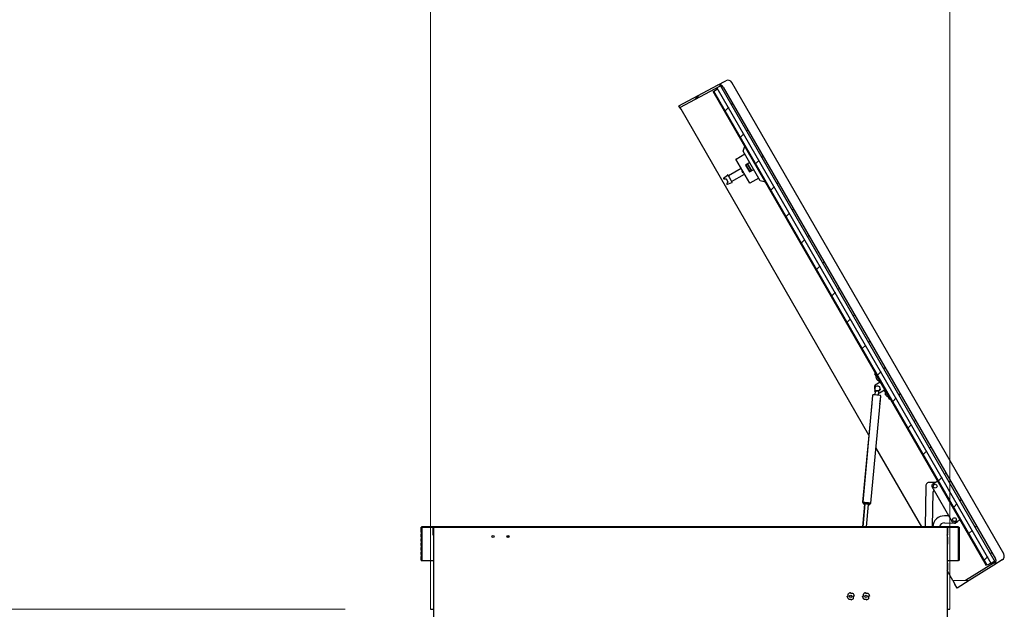
# Model space of a CAD drawing. Units: millimetres. Extents: x 5 to 415, y 5 to 293.
# Drawn here: x 102 to 209, y 152 to 215 of the extents above; entities that cross this region are included whole.
import ezdxf

# ---------------------------------------------------------------- set-up
doc = ezdxf.new("R2010")
doc.units = ezdxf.units.MM

msp = doc.modelspace()

# ---------------------------------------------------------------- hatches: boundary and pattern name
at = {"linetype": 'Continuous', "lineweight": 18}
h = msp.add_hatch(dxfattribs=at)
h.set_pattern_fill('ANSI31', style=0)
edge = h.paths.add_edge_path(flags=0)
edge.add_line((207.69477, 156.90819), (204.50225, 154.91328))
edge.add_line((204.50225, 154.91328), (204.88683, 154.91328))
edge.add_line((204.88683, 154.91328), (207.5759, 156.59359))
edge.add_ellipse((207.32154, 157.00066), major_axis=(0.40824, 0.25509), ratio=0.997129064, start_angle=270, end_angle=358.0057372)
edge.add_line((207.73838, 157.24143), (178.38181, 208.08849))
edge.add_ellipse((177.96488, 207.84789), major_axis=(0.42504, 0.226), ratio=0.997129064, start_angle=1.9942628, end_angle=90)
edge.add_line((177.73953, 208.2717), (173.59974, 206.07054))
edge.add_line((173.59974, 206.07054), (173.7017, 205.89393))
edge.add_line((173.7017, 205.89393), (178.07141, 208.21735))
edge.add_line((178.07141, 208.21735), (207.69477, 156.90819))
h = msp.add_hatch(dxfattribs=at)
h.set_pattern_fill('ANSI31', angle=3e-322, style=0)
h.paths.add_polyline_path([(177.34848, 207.65752), (206.84848, 156.56202), (207.29881, 156.82202), (177.79881, 207.91752)], flags=0)
h = msp.add_hatch(dxfattribs=at)
h.set_pattern_fill('ANSI31', style=0)
edge = h.paths.add_edge_path(flags=0)
edge.add_line((147.11407, 159.84392), (147.11407, 160.62392))
edge.add_line((147.11407, 160.62392), (147.11407, 160.68392))
edge.add_line((147.11407, 160.68392), (147.07807, 160.68392))
edge.add_arc((147.05407, 160.68392), 0.024, 0, 180)
edge.add_line((147.03007, 160.68392), (146.69274, 160.68392))
edge.add_arc((146.66874, 160.68392), 0.024, 0, 180)
edge.add_line((146.64474, 160.68392), (146.30741, 160.68392))
edge.add_arc((146.28341, 160.68392), 0.024, 0, 180)
edge.add_line((146.25941, 160.68392), (145.92207, 160.68392))
edge.add_arc((145.89807, 160.68392), 0.024, 0, 180)
edge.add_line((145.87407, 160.68392), (145.82407, 160.68392))
edge.add_arc((145.82407, 160.65392), 0.03, 90, 180)
edge.add_line((145.79407, 160.65392), (145.79407, 160.13392))
edge.add_line((145.79407, 160.13392), (145.80407, 160.12392))
edge.add_line((145.80407, 160.12392), (145.82207, 160.12392))
edge.add_line((145.82207, 160.12392), (145.79407, 159.72392))
edge.add_line((145.79407, 159.72392), (145.79407, 159.65392))
edge.add_line((145.79407, 159.65392), (145.80407, 159.64392))
edge.add_line((145.80407, 159.64392), (145.82207, 159.64392))
edge.add_line((145.82207, 159.64392), (145.79407, 159.24392))
edge.add_line((145.79407, 159.24392), (145.79407, 159.17392))
edge.add_line((145.79407, 159.17392), (145.80407, 159.16392))
edge.add_line((145.80407, 159.16392), (145.82207, 159.16392))
edge.add_line((145.82207, 159.16392), (145.79407, 158.76392))
edge.add_line((145.79407, 158.76392), (145.79407, 158.69392))
edge.add_line((145.79407, 158.69392), (145.80407, 158.68392))
edge.add_line((145.80407, 158.68392), (145.82207, 158.68392))
edge.add_line((145.82207, 158.68392), (145.79407, 158.28392))
edge.add_line((145.79407, 158.28392), (145.79407, 158.21392))
edge.add_line((145.79407, 158.21392), (145.80407, 158.20392))
edge.add_line((145.80407, 158.20392), (145.82207, 158.20392))
edge.add_line((145.82207, 158.20392), (145.79407, 157.80392))
edge.add_line((145.79407, 157.80392), (145.79407, 157.73392))
edge.add_line((145.79407, 157.73392), (145.80407, 157.72392))
edge.add_line((145.80407, 157.72392), (145.82207, 157.72392))
edge.add_line((145.82207, 157.72392), (145.79407, 157.32392))
edge.add_line((145.79407, 157.32392), (145.79407, 157.11392))
edge.add_arc((145.82407, 157.11392), 0.03, 180, 270)
edge.add_line((145.82407, 157.08392), (145.87407, 157.08392))
edge.add_line((145.87407, 157.08392), (145.87407, 160.62392))
edge.add_line((145.87407, 160.62392), (147.07407, 160.62392))
edge.add_line((147.07407, 160.62392), (147.07407, 160.04392))
edge.add_line((147.07407, 160.04392), (147.09407, 160.02392))
edge.add_line((147.09407, 160.02392), (147.07407, 160.00392))
edge.add_line((147.07407, 160.00392), (147.07407, 159.84392))
edge.add_line((147.07407, 159.84392), (147.09407, 159.82392))
edge.add_line((147.09407, 159.82392), (147.11407, 159.84392))
h = msp.add_hatch(dxfattribs=at)
h.set_pattern_fill('ANSI31', angle=90, style=0)
h.paths.add_polyline_path([(202.51407, 160.62392), (202.51407, 160.68392), (147.11407, 160.68392), (147.11407, 160.62392)], flags=0)
h = msp.add_hatch(dxfattribs=at)
h.set_pattern_fill('ANSI31', style=0)
edge = h.paths.add_edge_path(flags=0)
edge.add_line((202.53407, 159.82392), (202.55407, 159.84392))
edge.add_line((202.55407, 159.84392), (202.55407, 160.00392))
edge.add_line((202.55407, 160.00392), (202.53407, 160.02392))
edge.add_line((202.53407, 160.02392), (202.55407, 160.04392))
edge.add_line((202.55407, 160.04392), (202.55407, 160.62392))
edge.add_line((202.55407, 160.62392), (203.75407, 160.62392))
edge.add_line((203.75407, 160.62392), (203.75407, 157.08392))
edge.add_line((203.75407, 157.08392), (203.80407, 157.08392))
edge.add_arc((203.80407, 157.11392), 0.03, 270, 360)
edge.add_line((203.83407, 157.11392), (203.83407, 157.32392))
edge.add_line((203.83407, 157.32392), (203.80607, 157.72392))
edge.add_line((203.80607, 157.72392), (203.82407, 157.72392))
edge.add_line((203.82407, 157.72392), (203.83407, 157.73392))
edge.add_line((203.83407, 157.73392), (203.83407, 157.80392))
edge.add_line((203.83407, 157.80392), (203.80607, 158.20392))
edge.add_line((203.80607, 158.20392), (203.82407, 158.20392))
edge.add_line((203.82407, 158.20392), (203.83407, 158.21392))
edge.add_line((203.83407, 158.21392), (203.83407, 158.28392))
edge.add_line((203.83407, 158.28392), (203.80607, 158.68392))
edge.add_line((203.80607, 158.68392), (203.82407, 158.68392))
edge.add_line((203.82407, 158.68392), (203.83407, 158.69392))
edge.add_line((203.83407, 158.69392), (203.83407, 158.76392))
edge.add_line((203.83407, 158.76392), (203.80607, 159.16392))
edge.add_line((203.80607, 159.16392), (203.82407, 159.16392))
edge.add_line((203.82407, 159.16392), (203.83407, 159.17392))
edge.add_line((203.83407, 159.17392), (203.83407, 159.24392))
edge.add_line((203.83407, 159.24392), (203.80607, 159.64392))
edge.add_line((203.80607, 159.64392), (203.82407, 159.64392))
edge.add_line((203.82407, 159.64392), (203.83407, 159.65392))
edge.add_line((203.83407, 159.65392), (203.83407, 159.72392))
edge.add_line((203.83407, 159.72392), (203.80607, 160.12392))
edge.add_line((203.80607, 160.12392), (203.82407, 160.12392))
edge.add_line((203.82407, 160.12392), (203.83407, 160.13392))
edge.add_line((203.83407, 160.13392), (203.83407, 160.65392))
edge.add_arc((203.80407, 160.65392), 0.03, 0, 90)
edge.add_line((203.80407, 160.68392), (203.75407, 160.68392))
edge.add_arc((203.73007, 160.68392), 0.024, 360, 540)
edge.add_line((203.70607, 160.68392), (203.36874, 160.68392))
edge.add_arc((203.34474, 160.68392), 0.024, 0, 180)
edge.add_line((203.32074, 160.68392), (202.98341, 160.68392))
edge.add_arc((202.95941, 160.68392), 0.024, 360, 540)
edge.add_line((202.93541, 160.68392), (202.59807, 160.68392))
edge.add_arc((202.57407, 160.68392), 0.024, 360, 540)
edge.add_line((202.55007, 160.68392), (202.51407, 160.68392))
edge.add_line((202.51407, 160.68392), (202.51407, 160.62392))
edge.add_line((202.51407, 160.62392), (202.51407, 159.84392))
edge.add_line((202.51407, 159.84392), (202.53407, 159.82392))
h = msp.add_hatch(dxfattribs=at)
h.set_pattern_fill('ANSI31', style=0)
edge = h.paths.add_edge_path(flags=0)
edge.add_arc((153.55407, 159.66392), 0.12, 0, 360)
h = msp.add_hatch(dxfattribs=at)
h.set_pattern_fill('ANSI31', style=0)
edge = h.paths.add_edge_path(flags=0)
edge.add_arc((155.15407, 159.66392), 0.12, 0, 360)

# ---------------------------------------------------------------- linework, layer by layer
at = {"color": 5, "linetype": 'Continuous', "lineweight": 18}
for p, q in [((146.81407, 151.82392), (146.81407, 239.84704)), ((202.81407, 151.82392), (202.81407, 239.84704)), ((84.06692, 151.82392), (137.61407, 151.82392))]:
    msp.add_line(p, q, dxfattribs=at)
at = {"color": 7, "linetype": 'Continuous', "lineweight": 25}
for p, q in [((173.59974, 206.07054), (177.73953, 208.2717)), ((173.7017, 205.89393), (178.07141, 208.21735)), ((178.07281, 208.21494), (177.6792, 208.00566)), ((177.73953, 208.2717), (178.66374, 208.76311)), ((178.07141, 208.21735), (207.69477, 156.90819)), ((208.62491, 157.79534), (179.30478, 208.5793)), ((206.7792, 156.52202), (177.2792, 207.61752)), ((177.34848, 207.65752), (177.74727, 207.88776)), ((206.84848, 156.56202), (177.34848, 207.65752)), ((177.6792, 208.00566), (207.24727, 156.79227)), ((178.38181, 208.08849), (207.73838, 157.24143)), ((173.7017, 205.89393), (173.59974, 206.07054)), ((173.82163, 205.68621), (173.7017, 205.89393)), ((194.08241, 170.5935), (173.82163, 205.68621)), ((179.75616, 200.3273), (180.70879, 200.8773)), ((180.54222, 201.1658), (180.68863, 201.71221)), ((182.37536, 197.99072), (180.54222, 201.1658)), ((180.7452, 201.61423), (180.77448, 201.72352)), ((181.22884, 197.73654), (179.74884, 200.29998)), ((181.24879, 199.94199), (180.78113, 199.67199)), ((180.78113, 199.67199), (181.20113, 198.94453)), ((181.0133, 199.78987), (180.8297, 199.68387)), ((180.8297, 199.68387), (181.2357, 198.98065)), ((180.83617, 199.68067), (180.87081, 199.70067)), ((181.23617, 198.98785), (180.83617, 199.68067)), ((180.87081, 199.70067), (180.97473, 199.76067)), ((180.97473, 199.76067), (181.00937, 199.78067)), ((181.00937, 199.78067), (181.40937, 199.08785)), ((181.4193, 199.08665), (181.0133, 199.78987)), ((178.38616, 198.2602), (178.82697, 198.60557)), ((178.88643, 198.59371), (179.00318, 198.39149)), ((180.3082, 199.31811), (178.9282, 198.52137)), ((179.2782, 197.91515), (180.6582, 198.7119)), ((180.38101, 199.01566), (180.39825, 198.98579)), ((180.38281, 198.99968), (180.38297, 198.99977)), ((180.38409, 198.99758), (180.38961, 199.00076)), ((180.3841, 198.99761), (180.3896, 199.00078)), ((180.41884, 199.1395), (180.38463, 199.11975)), ((180.39379, 198.98084), (180.39842, 198.98351)), ((180.39696, 198.97643), (180.39638, 198.97644)), ((180.39696, 198.97643), (180.39935, 198.97638)), ((180.39848, 198.97591), (180.39944, 198.97583)), ((180.39883, 198.97319), (180.39862, 198.97257)), ((180.39883, 198.97319), (180.39953, 198.97535)), ((180.40667, 198.95961), (180.40639, 198.9591)), ((180.40667, 198.95961), (180.40727, 198.96069)), ((180.42225, 198.94002), (180.41855, 198.93789)), ((180.42032, 198.93597), (180.41969, 198.93606)), ((180.42409, 198.93824), (180.41974, 198.93573)), ((180.42017, 198.93514), (180.42464, 198.93772)), ((180.42755, 198.93505), (180.43881, 198.91554)), ((180.52463, 198.87727), (180.55884, 198.89702)), ((181.20113, 198.94453), (181.66879, 199.21453)), ((181.2357, 198.98065), (181.4193, 199.08665)), ((181.27081, 199.00785), (181.23617, 198.98785)), ((181.27081, 199.00785), (181.37473, 199.06785)), ((181.40937, 199.08785), (181.37473, 199.06785)), ((178.38616, 198.2602), (178.39497, 198.24495)), ((178.68656, 198.20527), (178.68259, 198.20588)), ((178.68797, 198.19678), (178.87698, 197.8694)), ((178.7722, 197.59157), (178.781, 197.57632)), ((178.781, 197.57632), (179.3005, 197.78539)), ((178.88218, 197.8602), (178.88363, 197.86394)), ((179.00318, 198.39149), (179.20321, 198.04503)), ((179.02178, 198.37887), (179.0182, 198.36549)), ((179.1882, 198.07104), (179.20158, 198.06745)), ((179.20321, 198.04503), (179.31996, 197.84281)), ((182.20879, 198.27922), (181.25616, 197.72922)), ((182.92177, 197.84431), (182.37536, 197.99072)), ((182.97448, 197.913), (182.8652, 197.94229)), ((182.95377, 197.83573), (182.92177, 197.84431)), ((182.95377, 197.83573), (183.03105, 197.81503)), ((194.75791, 177.5035), (194.72863, 177.39422)), ((194.70127, 177.2016), (194.87448, 177.3016)), ((194.70127, 177.2016), (194.87127, 176.90715)), ((195.28504, 176.29156), (194.74591, 175.98029)), ((194.81056, 177.17232), (194.91448, 177.23232)), ((194.81056, 177.17232), (195.31056, 176.30629)), ((194.85624, 176.7647), (194.85726, 176.76476)), ((194.94056, 176.94715), (194.86001, 176.90065)), ((194.891, 176.67421), (194.87845, 176.69595)), ((194.90491, 176.68223), (194.891, 176.67421)), ((194.9194, 176.62502), (194.93331, 176.63304)), ((194.93195, 176.60328), (194.9194, 176.62502)), ((194.98095, 176.55052), (194.98039, 176.54967)), ((195.10001, 176.48495), (195.18056, 176.53146)), ((195.11127, 176.49146), (195.24127, 176.26629)), ((195.31056, 176.30629), (195.28504, 176.29156)), ((195.31056, 176.30629), (195.41448, 176.36629)), ((195.31056, 176.30629), (195.81056, 175.44027)), ((194.70096, 175.3686), (194.69364, 175.36541)), ((194.69505, 175.36596), (194.69364, 175.36541)), ((194.76141, 175.32643), (194.72333, 174.91318)), ((194.76791, 175.40508), (194.76479, 175.37127)), ((194.8055, 175.81304), (194.77811, 175.78901)), ((194.80873, 175.84808), (194.80407, 175.79751)), ((194.84705, 175.82803), (194.84856, 175.84441)), ((195.12961, 174.87574), (195.16769, 175.28898)), ((195.16257, 175.32622), (195.18233, 175.34628)), ((195.25155, 175.78723), (195.18291, 175.80505)), ((195.22191, 175.3865), (195.33154, 175.49786)), ((195.78504, 175.42554), (195.24591, 175.11427)), ((195.33154, 175.49786), (195.25155, 175.78723)), ((195.74127, 175.40027), (195.87127, 175.1751)), ((195.81056, 175.44027), (195.78504, 175.42554)), ((195.81056, 175.44027), (195.91448, 175.50027)), ((195.81056, 175.44027), (196.31056, 174.57424)), ((194.48247, 174.87127), (193.42051, 163.3482)), ((194.2968, 163.26745), (195.35875, 174.79051)), ((195.13121, 174.87552), (195.15482, 175.12709)), ((195.24591, 175.11427), (195.15281, 175.12753)), ((195.27742, 173.90798), (195.36016, 174.78934)), ((195.85624, 175.03265), (195.85726, 175.03271)), ((195.94056, 175.2151), (195.86001, 175.1686)), ((195.891, 174.94216), (195.87845, 174.9639)), ((195.90491, 174.95018), (195.891, 174.94216)), ((195.9194, 174.89297), (195.93331, 174.90099)), ((195.93195, 174.87122), (195.9194, 174.89297)), ((195.98095, 174.81847), (195.98039, 174.81761)), ((196.10001, 174.7529), (196.18056, 174.79941)), ((196.11127, 174.75941), (196.28127, 174.46496)), ((196.28127, 174.46496), (196.45448, 174.56496)), ((196.31056, 174.57424), (196.41448, 174.63424)), ((196.46177, 174.39234), (196.57105, 174.36306)), ((194.4012, 173.98948), (193.40212, 163.3466)), ((199.78985, 160.70792), (194.84951, 169.26484)), ((201.31791, 166.14125), (201.28863, 166.03197)), ((200.22661, 165.10318), (200.15073, 160.70792)), ((201.20137, 165.48641), (200.63346, 165.49622)), ((203.09734, 161.21919), (200.89734, 165.02971)), ((201.5248, 165.62291), (200.97054, 165.30291)), ((201.27448, 165.47839), (201.20137, 165.48641)), ((201.73408, 165.42042), (201.6648, 165.38042)), ((201.7848, 165.17258), (201.85408, 165.21258)), ((200.95085, 160.70792), (201.01615, 164.49032)), ((202.73408, 163.68837), (202.6648, 163.64837)), ((193.62448, 163.14748), (193.39548, 160.70792)), ((193.64485, 163.16724), (193.4182, 160.70792)), ((193.47747, 163.2938), (193.49743, 163.28857)), ((193.49422, 163.25777), (193.48676, 163.17829)), ((193.51277, 163.25956), (193.50544, 163.18009)), ((193.8199, 160.70792), (194.04316, 163.13053)), ((194.18257, 163.11768), (194.1899, 163.19715)), ((194.21253, 163.22202), (194.20889, 163.2217)), ((194.21954, 163.22223), (194.23369, 163.22419)), ((202.7848, 163.44053), (202.85408, 163.48053)), ((202.71722, 161.87757), (202.2439, 161.88894)), ((203.9248, 161.46599), (203.37054, 161.14599)), ((203.73408, 161.95632), (203.6648, 161.91632)), ((203.7848, 161.70848), (203.85408, 161.74848)), ((145.79407, 160.13392), (145.79407, 160.65392)), ((145.82407, 160.68392), (145.87407, 160.68392)), ((147.07407, 160.62392), (145.87407, 160.62392)), ((145.87407, 160.62392), (145.87407, 157.08392)), ((146.28341, 160.70792), (145.89807, 160.70792)), ((145.92207, 160.68392), (146.25941, 160.68392)), ((146.66874, 160.70792), (146.28341, 160.70792)), ((146.30741, 160.68392), (146.64474, 160.68392)), ((147.05407, 160.70792), (146.66874, 160.70792)), ((146.69274, 160.68392), (147.03007, 160.68392)), ((147.81007, 160.70792), (147.05407, 160.70792)), ((147.07407, 160.04392), (147.07407, 160.62392)), ((147.07807, 160.68392), (147.11407, 160.68392)), ((147.11407, 160.62392), (147.11407, 160.68392)), ((147.11407, 160.68392), (202.51407, 160.68392)), ((147.11407, 159.84392), (147.11407, 160.62392)), ((202.51407, 160.62392), (147.11407, 160.62392)), ((147.11407, 160.62392), (147.11407, 154.91328)), ((201.81807, 160.70792), (147.81007, 160.70792)), ((202.57407, 160.70792), (201.81807, 160.70792)), ((202.22565, 161.12916), (203.30534, 161.10323)), ((202.51407, 160.62392), (202.51407, 160.68392)), ((202.51407, 160.68392), (202.55007, 160.68392)), ((202.51407, 160.62392), (202.51407, 159.84392)), ((202.51407, 160.62392), (202.51407, 154.91328)), ((202.55407, 160.62392), (202.55407, 160.04392)), ((203.75407, 160.62392), (202.55407, 160.62392)), ((202.95941, 160.70792), (202.57407, 160.70792)), ((202.59807, 160.68392), (202.93541, 160.68392)), ((203.34474, 160.70792), (202.95941, 160.70792)), ((202.98341, 160.68392), (203.32074, 160.68392)), ((203.73007, 160.70792), (203.34474, 160.70792)), ((203.36874, 160.68392), (203.70607, 160.68392)), ((203.75407, 160.68392), (203.80407, 160.68392)), ((203.75407, 157.08392), (203.75407, 160.62392)), ((203.83407, 160.65392), (203.83407, 160.13392)), ((145.80407, 160.12392), (145.79407, 160.13392)), ((145.79407, 159.72392), (145.82207, 160.12392)), ((145.79407, 159.65392), (145.79407, 159.72392)), ((145.80407, 159.64392), (145.79407, 159.65392)), ((145.79407, 159.24392), (145.82207, 159.64392)), ((145.82207, 160.12392), (145.80407, 160.12392)), ((145.82207, 159.64392), (145.80407, 159.64392)), ((147.09407, 160.02392), (147.07407, 160.04392)), ((147.07407, 160.00392), (147.09407, 160.02392)), ((147.07407, 159.84392), (147.07407, 160.00392)), ((147.09407, 159.82392), (147.07407, 159.84392)), ((147.11407, 159.84392), (147.09407, 159.82392)), ((147.09407, 159.82392), (147.11407, 159.82392)), ((202.53407, 159.82392), (202.51407, 159.84392)), ((202.51407, 159.82392), (202.53407, 159.82392)), ((202.52607, 159.60192), (202.51407, 159.60192)), ((202.56607, 159.44584), (202.51407, 159.44584)), ((202.55407, 160.04392), (202.53407, 160.02392)), ((202.53407, 160.02392), (202.55407, 160.00392)), ((202.55407, 159.84392), (202.53407, 159.82392)), ((202.55407, 160.00392), (202.55407, 159.84392)), ((202.56607, 159.5998), (202.56607, 159.44584)), ((202.56607, 159.44584), (202.56607, 159.18392)), ((203.82407, 160.12392), (203.80607, 160.12392)), ((203.80607, 160.12392), (203.83407, 159.72392)), ((203.80607, 159.64392), (203.83407, 159.24392)), ((203.82407, 159.64392), (203.80607, 159.64392)), ((203.83407, 160.13392), (203.82407, 160.12392)), ((203.83407, 159.65392), (203.82407, 159.64392)), ((203.83407, 159.72392), (203.83407, 159.65392)), ((145.79407, 159.17392), (145.79407, 159.24392)), ((145.80407, 159.16392), (145.79407, 159.17392)), ((145.79407, 158.76392), (145.82207, 159.16392)), ((145.79407, 158.69392), (145.79407, 158.76392)), ((145.80407, 158.68392), (145.79407, 158.69392)), ((145.79407, 158.28392), (145.82207, 158.68392)), ((145.79407, 158.21392), (145.79407, 158.28392)), ((145.82207, 159.16392), (145.80407, 159.16392)), ((145.82207, 158.68392), (145.80407, 158.68392)), ((202.56607, 158.91792), (202.51407, 158.91792)), ((202.52607, 158.84592), (202.51407, 158.84592)), ((202.52607, 159.22392), (202.52007, 159.22392)), ((202.56607, 159.18392), (202.56607, 158.91792)), ((202.56607, 158.91792), (202.56607, 158.84804)), ((203.82407, 159.16392), (203.80607, 159.16392)), ((203.80607, 159.16392), (203.83407, 158.76392)), ((203.82407, 158.68392), (203.80607, 158.68392)), ((203.80607, 158.68392), (203.83407, 158.28392)), ((203.83407, 159.17392), (203.82407, 159.16392)), ((203.83407, 158.69392), (203.82407, 158.68392)), ((203.83407, 159.24392), (203.83407, 159.17392)), ((203.83407, 158.76392), (203.83407, 158.69392)), ((203.83407, 158.28392), (203.83407, 158.21392)), ((145.80407, 158.20392), (145.79407, 158.21392)), ((145.79407, 157.80392), (145.82207, 158.20392)), ((145.79407, 157.73392), (145.79407, 157.80392)), ((145.80407, 157.72392), (145.79407, 157.73392)), ((145.79407, 157.32392), (145.82207, 157.72392)), ((145.79407, 157.11392), (145.79407, 157.32392)), ((145.82207, 158.20392), (145.80407, 158.20392)), ((145.82207, 157.72392), (145.80407, 157.72392)), ((203.82407, 158.20392), (203.80607, 158.20392)), ((203.80607, 158.20392), (203.83407, 157.80392)), ((203.82407, 157.72392), (203.80607, 157.72392)), ((203.80607, 157.72392), (203.83407, 157.32392)), ((203.83407, 158.21392), (203.82407, 158.20392)), ((203.83407, 157.73392), (203.82407, 157.72392)), ((203.83407, 157.80392), (203.83407, 157.73392)), ((203.83407, 157.32392), (203.83407, 157.11392)), ((145.87407, 157.08392), (145.82407, 157.08392)), ((145.87407, 157.08392), (147.11407, 157.08392)), ((202.51407, 157.08392), (203.75407, 157.08392)), ((202.52607, 156.80192), (202.51407, 156.80192)), ((202.56607, 156.64584), (202.51407, 156.64584)), ((202.56607, 156.11792), (202.51407, 156.11792)), ((202.52607, 156.42392), (202.52007, 156.42392)), ((202.56607, 156.7998), (202.56607, 156.64584)), ((202.56607, 156.64584), (202.56607, 156.38392)), ((202.56607, 156.38392), (202.56607, 156.11792)), ((202.56607, 156.11792), (202.56607, 156.04804)), ((203.80407, 157.08392), (203.75407, 157.08392)), ((207.69477, 156.90819), (204.50225, 154.91328)), ((207.5759, 156.59359), (204.88683, 154.91328)), ((207.24727, 156.79227), (206.84848, 156.56202)), ((207.24727, 156.79227), (207.63309, 157.01502)), ((208.46358, 157.14828), (207.5759, 156.59359)), ((202.52607, 156.04592), (202.51407, 156.04592)), ((203.13539, 154.91328), (202.51407, 155.98944)), ((147.11407, 154.91328), (147.11407, 152.49275)), ((202.51407, 154.91328), (202.51407, 152.49275)), ((203.13539, 154.91328), (203.35988, 154.52445)), ((203.59974, 154.10901), (203.35988, 154.52445)), ((204.88683, 154.91328), (203.59974, 154.10901)), ((191.75607, 153.22392), (191.82807, 153.22392)), ((191.82807, 153.44584), (191.82807, 153.18392)), ((191.91215, 152.91792), (192.17407, 152.91792)), ((192.35599, 153.52992), (192.09407, 153.52992)), ((192.13407, 153.60192), (192.13407, 153.52992)), ((192.13407, 152.84592), (192.13407, 152.91792)), ((192.44007, 153.002), (192.44007, 153.26392)), ((192.51207, 153.22392), (192.44007, 153.22392)), ((193.39607, 153.22392), (193.46807, 153.22392)), ((193.46807, 153.44584), (193.46807, 153.18392)), ((193.55215, 152.91792), (193.81407, 152.91792)), ((193.99599, 153.52992), (193.73407, 153.52992)), ((193.77407, 153.60192), (193.77407, 153.52992)), ((193.77407, 152.84592), (193.77407, 152.91792)), ((194.08007, 153.002), (194.08007, 153.26392)), ((194.15207, 153.22392), (194.08007, 153.22392)), ((147.11407, 152.49275), (147.11407, 143.82392)), ((202.51407, 152.49275), (202.51407, 143.82392)), ((146.81407, 151.82392), (147.11407, 151.82392)), ((202.51407, 151.82392), (202.81407, 151.82392))]:
    msp.add_line(p, q, dxfattribs=at)
at = {"color": 7, "linetype": 'Continuous', "lineweight": 18}
for p, q in [((202.52007, 159.22392), (202.51407, 159.22392)), ((202.52007, 156.42392), (202.51407, 156.42392)), ((203.98214, 154.91328), (203.13539, 154.91328)), ((203.98214, 154.91328), (204.88683, 154.91328))]:
    msp.add_line(p, q, dxfattribs=at)
at = {"color": 7, "linetype": 'Continuous', "lineweight": 25, "flags": 128}
for points in [[(194.77811, 175.78901), (194.76724, 175.77691), (194.74354, 175.73916), (194.72493, 175.69169), (194.71259, 175.63746), (194.70728, 175.5799), (194.70935, 175.52261), (194.71866, 175.4692), (194.73463, 175.42302), (194.75625, 175.38698), (194.75753, 175.38539)], [(194.78885, 175.33097), (194.81894, 175.331), (194.86255, 175.32938)], [(194.2485, 163.23633), (194.24414, 163.23837), (194.22102, 163.24554), (194.18467, 163.25354), (194.13641, 163.26206), (194.07797, 163.2708), (194.01148, 163.27944), (193.93933, 163.28767), (193.86413, 163.29519), (193.78861, 163.30173), (193.71548, 163.30706), (193.64739, 163.31098), (193.58681, 163.31335), (193.53592, 163.31408), (193.49656, 163.31315), (193.47016, 163.31059), (193.45999, 163.30791)], [(193.498, 163.29203), (193.48842, 163.29512), (193.47927, 163.2994)], [(194.04141, 163.11148), (194.04714, 163.11125), (194.09901, 163.10987), (194.13975, 163.1102), (194.16755, 163.11222), (194.18122, 163.11584), (194.18015, 163.1209), (194.16439, 163.12719), (194.13462, 163.13442), (194.09216, 163.14229), (194.03885, 163.15044), (193.97702, 163.15853), (193.90938, 163.1662), (193.83889, 163.17311), (193.76861, 163.17896), (193.70163, 163.18349), (193.64088, 163.18652), (193.589, 163.1879), (193.54827, 163.18757), (193.52046, 163.18556), (193.50679, 163.18194), (193.50786, 163.17687), (193.52363, 163.17059), (193.55339, 163.16335), (193.59586, 163.15548), (193.6431, 163.14819)]]:
    msp.add_lwpolyline(points, dxfattribs=at)
at = {"color": 7, "linetype": 'Continuous', "lineweight": 25}
for centre, radius in [((201.23446, 165.08578), 0.2), ((203.31446, 161.48312), 0.2), ((153.55407, 159.66392), 0.12), ((155.15407, 159.66392), 0.12), ((192.13407, 153.22392), 0.128), ((192.13407, 153.22392), 0.12), ((193.77407, 153.22392), 0.128), ((193.77407, 153.22392), 0.12)]:
    msp.add_circle(centre, radius, dxfattribs=at)
for centre, radius, start, end in [((178.88909, 208.3393), 0.48, 30, 118), ((179.76616, 200.30998), 0.02, 120, 210), ((180.60662, 199.08626), 0.24, 179.3492301, 200.9811372), ((180.40263, 199.08858), 0.036, 120, 179.3492301), ((180.57839, 199.07372), 0.2091, 198.2435108, 200.5577383), ((180.40043, 199.01991), 0.02369, 209.4567896, 210.5432104), ((180.61358, 199.08802), 0.24692, 198.9425492, 201.0139401), ((180.46265, 199.02038), 0.08178, 183.306962, 196.1652901), ((180.55363, 199.04208), 0.17117, 194.2445703, 200.9633554), ((180.4799, 198.99051), 0.08178, 183.306962, 196.1652901), ((180.46022, 198.97671), 0.06174, 180.7468693, 183.8480119), ((180.43855, 199.01425), 0.06174, 236.1519881, 239.2531307), ((180.40613, 198.96689), 0.00779, 271.9069639, 284.2412546), ((180.87451, 199.22988), 0.53924, 209.8861973, 210.1138027), ((180.5424, 199.06294), 0.17189, 219.047611, 228.0743112), ((180.55366, 199.04342), 0.17189, 219.047611, 228.0743112), ((180.60662, 199.08626), 0.24, 219.0288945, 240.6507699), ((180.50663, 198.90844), 0.036, 240.6507699, 300), ((181.24616, 197.74654), 0.02, 210, 300), ((195.24762, 176.84731), 0.4, 174.7484685, 191.9180572), ((194.87081, 176.88194), 0.0216, 120, 174.7484685), ((195.24762, 176.84731), 0.39899, 191.9395107, 202.2933399), ((195.30111, 176.87819), 0.44201, 206.3161166, 213.6838834), ((195.24762, 176.84731), 0.39899, 217.7066601, 228.0604893), ((195.24762, 176.84731), 0.4, 228.0819428, 245.2515315), ((195.08921, 176.50366), 0.0216, 245.2515315, 300), ((195.28379, 175.71349), 0.60042, 153.6173833, 196.3599064), ((194.70884, 175.35041), 0.01983, 39.4993568, 113.4322317), ((195.02397, 175.56356), 0.32165, 179.9498412, 205.7952875), ((194.98927, 175.57591), 0.3, 219.4251937, 221.6943026), ((194.78455, 175.26915), 0.06177, 88.2444761, 111.9957575), ((194.81956, 175.74761), 0.10105, 73.3192923, 96.1498072), ((194.98927, 175.57591), 0.3, 354.7345498, 118.0452291), ((194.86086, 174.14407), 1.18532, 74.9975024, 89.918298), ((194.73118, 172.77857), 2.55385, 82.2050425, 87.0036193), ((194.98927, 175.57591), 0.3, 303.1848836, 354.7345498), ((194.62713, 171.62166), 3.29335, 78.2330355, 91.4215093), ((196.24762, 175.11525), 0.4, 174.7484685, 191.9180572), ((195.87081, 175.14989), 0.0216, 120, 174.7484685), ((196.24762, 175.11525), 0.39899, 191.9395107, 202.2933399), ((196.30111, 175.14614), 0.44201, 206.3161166, 213.6838834), ((196.24762, 175.11525), 0.39899, 217.7066601, 228.0604893), ((196.24762, 175.11525), 0.4, 228.0819428, 245.2515315), ((196.08921, 174.77161), 0.0216, 245.2515315, 300), ((200.62655, 165.09628), 0.4, 89.0109471, 179.0109471), ((201.07054, 165.12971), 0.2, 120, 210), ((201.21612, 164.48686), 0.2, 121.3342447, 179.0109471), ((193.6574, 163.59504), 0.45034, 247.7332716, 268.141502), ((193.56654, 160.16389), 3.14649, 78.0367477, 91.2473766), ((193.74057, 162.02653), 1.14472, 74.6724233, 94.7966762), ((194.08836, 163.79202), 0.68435, 266.049229, 275.7737544), ((202.21394, 160.64136), 1.24794, 88.6242274, 176.9426441), ((145.82407, 160.65392), 0.03, 90, 180), ((145.89807, 160.68392), 0.024, 0, 180), ((146.28341, 160.68392), 0.024, 0, 180), ((146.66874, 160.68392), 0.024, 0, 180), ((147.05407, 160.68392), 0.024, 0, 180), ((147.81007, 160.68392), 0.024, 90, 180), ((202.21299, 160.602), 0.52731, 88.6242274, 168.4115973), ((201.81807, 160.68392), 0.024, 0, 90), ((202.57407, 160.68392), 0.024, 0, 180), ((202.95941, 160.68392), 0.024, 0, 180), ((203.27054, 161.31919), 0.2, 210, 300), ((203.31446, 161.48312), 0.38, 268.6242274, 332.6368975), ((203.34474, 160.68392), 0.024, 0, 180), ((203.73007, 160.68392), 0.024, 0, 180), ((203.80407, 160.65392), 0.03, 0, 90), ((208.20922, 157.55534), 0.48, 302, 30), ((145.82407, 157.11392), 0.03, 180, 270), ((203.80407, 157.11392), 0.03, 270, 0), ((192.13407, 153.22392), 0.378, 186.0744184, 234.0494324), ((192.13407, 153.22392), 0.378, 96.0744184, 144.0494324), ((192.13407, 153.22392), 0.378, 276.0744184, 324.0494324), ((192.13407, 153.22392), 0.378, 6.0744184, 54.0494324), ((193.77407, 153.22392), 0.378, 186.0744184, 234.0494324), ((193.77407, 153.22392), 0.378, 96.0744184, 144.0494324), ((193.77407, 153.22392), 0.378, 276.0744184, 324.0494324), ((193.77407, 153.22392), 0.378, 6.0744184, 54.0494324)]:
    msp.add_arc(centre, radius, start, end, dxfattribs=at)
for centre, major_axis, ratio, start_param, end_param in [((177.96488, 207.84789), (0.42504, 0.226), 0.997129064, 0.034806451, 1.570796327), ((178.088, 207.95435), (-0.12014, 0.20794), 0.076093067, 6.280505488, 6.432966297), ((178.85179, 198.57371), (-0.0202, 0.03498), 0.990181134, 4.71238898, 6.422811647), ((182.98779, 201.86552), (4.59253, 3.61877), 0.138334165, 3.121569855, 3.232127745), ((183.66934, 200.68156), (5.25104, 2.44004), 0.100458979, 3.313008699, 3.422101835), ((182.98779, 201.86552), (4.59253, 3.61877), 0.138334165, 3.358419561, 3.404155398), ((178.73597, 198.19648), (0.05225, -0.01065), 0.069416337, 3.487491047, 4.634141976), ((183.53097, 200.92471), (4.756, 3.33749), 0.100117246, 3.031674414, 3.132729879), ((184.20412, 199.75879), (5.43021, 2.16786), 0.138334165, 3.051057563, 3.161615452), ((183.51955, 200.94101), (4.73866, 3.32752), 0.100458979, 2.861083472, 3.035729741), ((184.20412, 199.75879), (5.43021, 2.16786), 0.138334165, 2.879029909, 2.924765746), ((178.90072, 197.91112), (0.0169, 0.05057), 0.069416337, 1.649043331, 2.79569426), ((179.28532, 197.82281), (-0.0202, 0.03498), 0.990181134, 3.001966313, 4.71238898), ((207.32154, 157.00066), (0.40824, 0.25509), 0.997129064, 4.71238898, 6.248378856), ((207.4753, 157.05405), (-0.12001, 0.20801), 0.076093067, 2.059301113, 3.144272472)]:
    msp.add_ellipse(centre, major_axis=major_axis, ratio=ratio, start_param=start_param, end_param=end_param, dxfattribs=at)
for points, knots in [([(180.38278, 198.99972), (180.38272, 198.99984), (180.38266, 198.99999), (180.38253, 199.00032), (180.38252, 199.00035)], [0, 0, 0, 0, 0.887625937, 1, 1, 1, 1]), ([(180.38261, 199.00029), (180.38268, 199.00009), (180.3828, 198.99973), (180.38278, 198.99974), (180.38277, 198.99975)], [0, 0, 0, 0, 0.543508205, 1, 1, 1, 1]), ([(180.38308, 198.99948), (180.38323, 198.99915), (180.38357, 198.99837), (180.38394, 198.99766), (180.38408, 198.99753), (180.3841, 198.9976), (180.3841, 198.99761)], [0, 0, 0, 0, 0.261696086, 0.609953721, 0.956168915, 1, 1, 1, 1]), ([(180.39638, 198.97644), (180.39617, 198.97672), (180.39568, 198.97738), (180.39481, 198.97883), (180.39415, 198.98009), (180.39382, 198.98076), (180.39379, 198.98084)], [0, 0, 0, 0, 0.261696086, 0.609953721, 0.956168915, 1, 1, 1, 1]), ([(180.39862, 198.97257), (180.39882, 198.97214), (180.39928, 198.97116), (180.40018, 198.96952), (180.40092, 198.96836), (180.4013, 198.96781), (180.40134, 198.96775)], [0, 0, 0, 0, 0.261696086, 0.609953721, 0.956168915, 1, 1, 1, 1]), ([(180.40416, 198.96298), (180.40389, 198.96336), (180.40327, 198.96425), (180.4023, 198.96585), (180.40166, 198.96708), (180.40138, 198.96767), (180.40135, 198.96774)], [0, 0, 0, 0, 0.261696086, 0.609953721, 0.956168915, 1, 1, 1, 1]), ([(180.40639, 198.9591), (180.40653, 198.95878), (180.40686, 198.95803), (180.40768, 198.95654), (180.40844, 198.95534), (180.40886, 198.95472), (180.4089, 198.95465)], [0, 0, 0, 0, 0.261696086, 0.609953721, 0.956168915, 1, 1, 1, 1]), ([(180.41969, 198.93606), (180.41948, 198.93635), (180.41898, 198.93703), (180.41854, 198.93771), (180.41856, 198.93781), (180.41857, 198.93786)], [0, 0, 0, 0, 0.286765378, 0.668384508, 1, 1, 1, 1]), ([(180.41977, 198.93566), (180.41976, 198.93567), (180.4197, 198.93573), (180.41993, 198.93544), (180.42015, 198.93517), (180.42017, 198.93514)], [0, 0, 0, 0, 0.24774934, 0.915466537, 1, 1, 1, 1]), ([(178.39509, 198.24503), (178.39839, 198.24003), (178.40755, 198.22615), (178.43103, 198.2088), (178.46809, 198.19464), (178.5003, 198.18713), (178.52395, 198.18604), (178.5276, 198.18587)], [0, 0, 0, 0, 0.140920792, 0.391996717, 0.658204286, 0.947265506, 1, 1, 1, 1]), ([(178.45933, 198.20414), (178.46145, 198.20346), (178.47202, 198.20007), (178.51417, 198.19023), (178.56859, 198.19282), (178.61049, 198.19482)], [0, 0, 0, 0, 0.054382858, 0.271934423, 1, 1, 1, 1]), ([(178.68622, 198.2014), (178.68623, 198.20136), (178.68654, 198.19998), (178.68689, 198.19822), (178.68794, 198.19708), (178.68813, 198.19687)], [0, 0, 0, 0, 0.024131422, 0.823802039, 1, 1, 1, 1]), ([(178.78851, 197.73957), (178.78839, 197.73936), (178.77832, 197.72072), (178.76784, 197.68928), (178.75901, 197.64734), (178.76129, 197.61445), (178.76942, 197.59759), (178.77287, 197.59043)], [0, 0, 0, 0, 0.003237285, 0.287295754, 0.573701763, 0.818829457, 1, 1, 1, 1]), ([(178.83654, 197.80329), (178.83457, 197.80055), (178.82469, 197.78686), (178.79225, 197.73792), (178.77913, 197.69826), (178.76904, 197.66772)], [0, 0, 0, 0, 0.054382814, 0.271934403, 1, 1, 1, 1]), ([(178.87714, 197.86949), (178.87722, 197.86922), (178.87769, 197.86775), (178.87904, 197.86657), (178.88008, 197.86561), (178.88011, 197.86558)], [0, 0, 0, 0, 0.176197961, 0.975868578, 1, 1, 1, 1]), ([(194.69364, 175.36541), (194.69219, 175.36466), (194.68893, 175.36297), (194.68459, 175.35838), (194.68162, 175.35198), (194.6811, 175.34481), (194.6829, 175.33849), (194.68597, 175.33377), (194.68941, 175.33059), (194.69272, 175.32861), (194.6956, 175.32742), (194.69904, 175.32638), (194.70421, 175.32531), (194.71352, 175.32391), (194.7258, 175.32251), (194.73823, 175.32139), (194.7499, 175.32077), (194.75646, 175.32046), (194.76005, 175.32086), (194.76091, 175.32096)], [0, 0, 0, 0, 0.038534253, 0.086934484, 0.141189483, 0.19679552, 0.247271608, 0.288646947, 0.324378053, 0.355416768, 0.382789524, 0.415084477, 0.488248758, 0.590967483, 0.680895595, 0.775001072, 0.868959549, 0.968452717, 1, 1, 1, 1]), ([(194.75757, 175.3607), (194.75757, 175.3607), (194.75758, 175.3607), (194.7564, 175.36065), (194.75349, 175.36068), (194.74781, 175.3609), (194.7394, 175.36146), (194.72932, 175.36237), (194.71988, 175.36344), (194.713, 175.36444), (194.70964, 175.36504), (194.70843, 175.36534), (194.70854, 175.3653), (194.70857, 175.3653)], [0, 0, 0, 0, 0.022972643, 0.076256553, 0.15676084, 0.268869794, 0.404375238, 0.551147198, 0.700993902, 0.831072408, 0.930191855, 0.986225924, 1, 1, 1, 1]), ([(194.76682, 175.36808), (194.76446, 175.36798), (194.75783, 175.36771), (194.75284, 175.36597), (194.74622, 175.36412), (194.74383, 175.36152), (194.74355, 175.36122)], [0, 0, 0, 0, 0.269028203, 0.752493775, 0.971412992, 1, 1, 1, 1]), ([(194.77082, 175.34394), (194.77035, 175.34358), (194.76809, 175.34182), (194.76549, 175.33697), (194.76382, 175.33127), (194.76451, 175.32789), (194.76471, 175.32692)], [0, 0, 0, 0, 0.094344878, 0.45874614, 0.844011896, 1, 1, 1, 1]), ([(194.76479, 175.37127), (194.76469, 175.36716), (194.76448, 175.35811), (194.76854, 175.34581), (194.77605, 175.33616), (194.78533, 175.33051), (194.79195, 175.32986), (194.79497, 175.32956)], [0, 0, 0, 0, 0.203146778, 0.447753498, 0.653926495, 0.841909825, 1, 1, 1, 1]), ([(194.76739, 175.40702), (194.76724, 175.40628), (194.76701, 175.40518), (194.76735, 175.40363), (194.76747, 175.40312)], [0, 0, 0, 0, 0.66578586, 1, 1, 1, 1]), ([(194.80447, 175.36734), (194.80453, 175.36771), (194.80467, 175.36876), (194.80372, 175.37217), (194.80105, 175.37778), (194.79619, 175.38517), (194.79033, 175.39266), (194.78378, 175.39981), (194.77793, 175.40501), (194.77348, 175.40786), (194.77053, 175.40896), (194.76831, 175.40876), (194.7677, 175.4076), (194.76739, 175.40702)], [0, 0, 0, 0, 0.034765289, 0.099123349, 0.227517456, 0.356205695, 0.484791173, 0.613232365, 0.741688676, 0.806323234, 0.870885485, 0.935306097, 1, 1, 1, 1]), ([(194.78489, 175.33655), (194.78379, 175.33486), (194.78209, 175.33226), (194.7806, 175.33133), (194.78008, 175.331)], [0, 0, 0, 0, 0.650189498, 1, 1, 1, 1]), ([(195.16412, 175.29195), (195.16522, 175.29275), (195.16816, 175.29487), (195.1722, 175.30223), (195.17275, 175.31159), (195.16967, 175.31943), (195.16519, 175.32459), (195.15996, 175.32825), (195.15227, 175.33167), (195.13853, 175.33562), (195.11193, 175.34102), (195.0745, 175.34692), (195.02917, 175.35282), (194.97961, 175.35825), (194.92864, 175.3629), (194.87931, 175.36652), (194.83537, 175.36883), (194.80872, 175.36953), (194.79678, 175.36956), (194.79497, 175.36956)], [0, 0, 0, 0, 0.012534498, 0.033509928, 0.054257925, 0.073369208, 0.091310587, 0.112771473, 0.150610204, 0.231629386, 0.323617868, 0.420565396, 0.515632186, 0.610174769, 0.704561384, 0.798951887, 0.893445714, 0.983836171, 1, 1, 1, 1]), ([(194.79497, 175.32956), (194.80041, 175.32952), (194.81614, 175.32938), (194.83735, 175.32875), (194.85478, 175.32767), (194.85725, 175.32752)], [0, 0, 0, 0, 0.312590003, 0.902710094, 1, 1, 1, 1]), ([(194.80406, 175.79927), (194.80403, 175.79923), (194.80305, 175.79779), (194.80314, 175.79688), (194.80323, 175.796)], [0, 0, 0, 0, 0.027200617, 1, 1, 1, 1]), ([(194.80323, 175.796), (194.80346, 175.79557), (194.80391, 175.79472), (194.8062, 175.79478), (194.80971, 175.79599), (194.81493, 175.79875), (194.82245, 175.80372), (194.83126, 175.81051), (194.83937, 175.81767), (194.84456, 175.82328), (194.84694, 175.82666), (194.84686, 175.82764), (194.84685, 175.82789)], [0, 0, 0, 0, 0.06637972, 0.133032097, 0.196264333, 0.28049787, 0.397913393, 0.558887685, 0.722832182, 0.861933118, 0.965216167, 1, 1, 1, 1]), ([(195.07633, 175.30891), (195.07687, 175.30884), (195.09197, 175.3069), (195.11548, 175.30293), (195.13983, 175.29836), (195.15112, 175.295), (195.15202, 175.29464), (195.1521, 175.29461)], [0, 0, 0, 0, 0.012826704, 0.361695659, 0.707048318, 0.97523216, 1, 1, 1, 1]), ([(194.53687, 174.91382), (194.53587, 174.91374), (194.52828, 174.91315), (194.52006, 174.91113), (194.50709, 174.90695), (194.4942, 174.89804), (194.48427, 174.88472), (194.48371, 174.87498), (194.48352, 174.87157)], [0, 0, 0, 0, 0.0491236226, 0.3719493725, 0.5890402524, 0.7595574185, 0.9157752224, 1, 1, 1, 1]), ([(195.35774, 174.79054), (195.35823, 174.79321), (195.35978, 174.80167), (195.3544, 174.81486), (195.34588, 174.82581), (195.33629, 174.83292), (195.3246, 174.83856), (195.31579, 174.84203), (195.30684, 174.84423), (195.30584, 174.84448)], [0, 0, 0, 0, 0.059084522, 0.186713927, 0.303071657, 0.437193529, 0.632590585, 0.958563359, 1, 1, 1, 1]), ([(195.3593, 174.78922), (195.35973, 174.79106), (195.36146, 174.7986), (195.35701, 174.81112), (195.35092, 174.82049), (195.3477, 174.82316), (195.34692, 174.8238)], [0, 0, 0, 0, 0.130703649, 0.534090762, 0.888006533, 1, 1, 1, 1]), ([(193.40302, 163.34679), (193.40257, 163.34481), (193.40085, 163.33715), (193.40541, 163.32436), (193.41334, 163.31303), (193.42263, 163.30561), (193.43271, 163.30032), (193.44788, 163.29481), (193.47089, 163.2887), (193.49631, 163.28379), (193.50796, 163.28155)], [0, 0, 0, 0, 0.026176502, 0.100957342, 0.16680841, 0.238240295, 0.342664501, 0.504882366, 0.772946438, 1, 1, 1, 1]), ([(193.42149, 163.34793), (193.42102, 163.34534), (193.4195, 163.33696), (193.42488, 163.32385), (193.43337, 163.3129), (193.44303, 163.30579), (193.45395, 163.3003), (193.46354, 163.29723), (193.4694, 163.29535)], [0, 0, 0, 0, 0.061026934, 0.197074822, 0.321105745, 0.464069689, 0.672347317, 1, 1, 1, 1]), ([(193.48469, 163.28669), (193.48691, 163.28376), (193.49154, 163.27763), (193.49564, 163.26565), (193.49397, 163.2595), (193.49371, 163.25855)], [0, 0, 0, 0, 0.436446134, 0.912851406, 1, 1, 1, 1]), ([(193.49842, 163.29236), (193.49946, 163.2917), (193.5017, 163.29026), (193.50896, 163.2815), (193.51383, 163.26925), (193.5123, 163.26168), (193.51186, 163.2595)], [0, 0, 0, 0, 0.2530664909, 0.5511499899, 0.8709326914, 1, 1, 1, 1]), ([(194.19043, 163.19817), (194.19038, 163.1989), (194.18995, 163.20515), (194.19587, 163.21547), (194.2041, 163.22384), (194.21018, 163.22718), (194.2127, 163.22791), (194.21203, 163.22777), (194.21186, 163.22773)], [0, 0, 0, 0, 0.032690185, 0.279789005, 0.485376126, 0.682026706, 0.920950139, 1, 1, 1, 1]), ([(194.2126, 163.22256), (194.21325, 163.22257), (194.22768, 163.22283), (194.24252, 163.22448), (194.25957, 163.22754), (194.2721, 163.23176), (194.28508, 163.24066), (194.29504, 163.25409), (194.29559, 163.26394), (194.29578, 163.26746)], [0, 0, 0, 0, 0.016360411, 0.362973759, 0.57587386, 0.722105999, 0.836747323, 0.941666053, 1, 1, 1, 1]), ([(202.56607, 159.5998), (202.56564, 159.60023), (202.56476, 159.60108), (202.55791, 159.60168), (202.5478, 159.60191), (202.53654, 159.60192), (202.52907, 159.60192), (202.52607, 159.60192)], [0, 0, 0, 0, 0.214355683, 0.428745823, 0.642512076, 0.856553023, 1, 1, 1, 1]), ([(202.56607, 159.18392), (202.56564, 159.1884), (202.56476, 159.19735), (202.55791, 159.20933), (202.5478, 159.21838), (202.53654, 159.22322), (202.52907, 159.22372), (202.52607, 159.22392)], [0, 0, 0, 0, 0.214355683, 0.428745823, 0.642512076, 0.856553023, 1, 1, 1, 1]), ([(202.56607, 158.84804), (202.56564, 158.84762), (202.56476, 158.84676), (202.55791, 158.84616), (202.5478, 158.84594), (202.53654, 158.84592), (202.52907, 158.84592), (202.52607, 158.84592)], [0, 0, 0, 0, 0.214355683, 0.428745823, 0.642512076, 0.856553023, 1, 1, 1, 1]), ([(202.56607, 156.7998), (202.56564, 156.80023), (202.56476, 156.80108), (202.55791, 156.80168), (202.5478, 156.80191), (202.53654, 156.80192), (202.52907, 156.80192), (202.52607, 156.80192)], [0, 0, 0, 0, 0.2143556831, 0.4287458229, 0.6425120758, 0.856553023, 1, 1, 1, 1]), ([(202.56607, 156.38392), (202.56564, 156.3884), (202.56476, 156.39735), (202.55791, 156.40933), (202.5478, 156.41838), (202.53654, 156.42322), (202.52907, 156.42372), (202.52607, 156.42392)], [0, 0, 0, 0, 0.214355683, 0.428745823, 0.642512076, 0.856553023, 1, 1, 1, 1]), ([(202.56607, 156.04804), (202.56564, 156.04762), (202.56476, 156.04676), (202.55791, 156.04616), (202.5478, 156.04594), (202.53654, 156.04592), (202.52907, 156.04592), (202.52607, 156.04592)], [0, 0, 0, 0, 0.214355683, 0.428745823, 0.642512076, 0.856553023, 1, 1, 1, 1]), ([(191.75819, 153.18392), (191.75777, 153.1884), (191.75691, 153.19735), (191.75631, 153.20933), (191.75609, 153.21838), (191.75607, 153.22322), (191.75607, 153.22372), (191.75607, 153.22392)], [0, 0, 0, 0, 0.2143556831, 0.4287458229, 0.6425120759, 0.856553023, 1, 1, 1, 1]), ([(192.09407, 153.5998), (192.09855, 153.60023), (192.1075, 153.60108), (192.11948, 153.60168), (192.12853, 153.60191), (192.13337, 153.60192), (192.13387, 153.60192), (192.13407, 153.60192)], [0, 0, 0, 0, 0.214355683, 0.428745823, 0.642512076, 0.856553023, 1, 1, 1, 1]), ([(192.50995, 153.26392), (192.51038, 153.25945), (192.51123, 153.2505), (192.51183, 153.23852), (192.51206, 153.22947), (192.51207, 153.22462), (192.51207, 153.22412), (192.51207, 153.22392)], [0, 0, 0, 0, 0.214355683, 0.428745823, 0.642512076, 0.856553023, 1, 1, 1, 1]), ([(193.39819, 153.18392), (193.39777, 153.1884), (193.39691, 153.19735), (193.39631, 153.20933), (193.39609, 153.21838), (193.39607, 153.22322), (193.39607, 153.22372), (193.39607, 153.22392)], [0, 0, 0, 0, 0.2143556831, 0.4287458229, 0.6425120759, 0.856553023, 1, 1, 1, 1]), ([(193.73407, 153.5998), (193.73855, 153.60023), (193.7475, 153.60108), (193.75948, 153.60168), (193.76853, 153.60191), (193.77337, 153.60192), (193.77387, 153.60192), (193.77407, 153.60192)], [0, 0, 0, 0, 0.214355683, 0.428745823, 0.642512076, 0.856553023, 1, 1, 1, 1]), ([(194.14995, 153.26392), (194.15038, 153.25945), (194.15123, 153.2505), (194.15183, 153.23852), (194.15206, 153.22947), (194.15207, 153.22462), (194.15207, 153.22412), (194.15207, 153.22392)], [0, 0, 0, 0, 0.214355683, 0.428745823, 0.642512076, 0.856553023, 1, 1, 1, 1]), ([(192.17407, 152.84804), (192.1696, 152.84762), (192.16065, 152.84676), (192.14867, 152.84616), (192.13962, 152.84594), (192.13477, 152.84592), (192.13427, 152.84592), (192.13407, 152.84592)], [0, 0, 0, 0, 0.214355683, 0.428745823, 0.642512076, 0.856553023, 1, 1, 1, 1]), ([(193.81407, 152.84804), (193.8096, 152.84762), (193.80065, 152.84676), (193.78867, 152.84616), (193.77962, 152.84594), (193.77477, 152.84592), (193.77427, 152.84592), (193.77407, 152.84592)], [0, 0, 0, 0, 0.214355683, 0.428745823, 0.642512076, 0.856553023, 1, 1, 1, 1])]:
    msp.add_open_spline(points, degree=3, knots=knots, dxfattribs=at)

doc.saveas('drawing.dxf')
